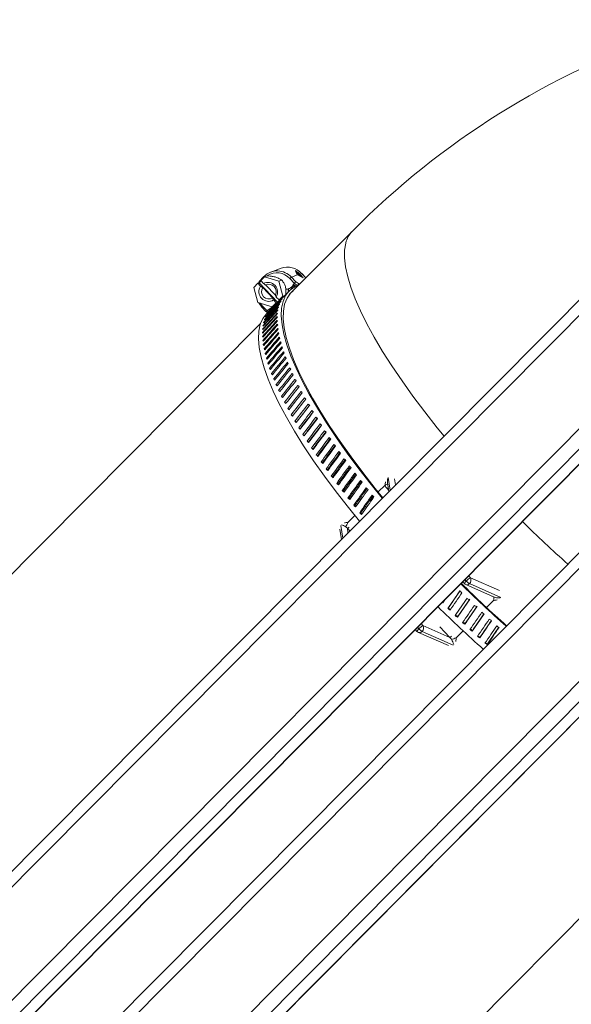
# Model space of a CAD drawing. Units: inches. Extents: x 157 to 260, y 256 to 312.
# Drawn here: x 204 to 210, y 302 to 311 of the extents above; entities that cross this region are included whole.
import ezdxf

# ---------------------------------------------------------------- set-up
doc = ezdxf.new("R2010")
doc.units = ezdxf.units.IN
doc.header["$MEASUREMENT"] = 0

msp = doc.modelspace()

# ---------------------------------------------------------------- linework, layer by layer
at = {"color": 7, "linetype": 'Continuous', "lineweight": 15}
for p, q in [((212.2762, 311.3553), (197.3193, 296.2799)), ((212.2762, 311.2099), (197.4771, 296.2935)), ((212.2762, 310.1573), (197.9846, 295.7524)), ((212.2762, 309.9688), (197.9459, 295.5249)), ((212.2762, 309.8276), (197.1976, 294.6295)), ((197.1984, 294.6288), (212.2762, 309.8261)), ((207.584, 309.3899), (206.9972, 308.7984)), ((206.9203, 309.0435), (206.8253, 309.0087)), ((212.2762, 309.0048), (189.4477, 285.9954)), ((206.7657, 308.9637), (206.7318, 308.9295)), ((206.7618, 308.9679), (206.7405, 308.9465)), ((206.7618, 308.9679), (206.7622, 308.9682)), ((206.7657, 308.9637), (206.7931, 308.9737)), ((206.8998, 308.9227), (206.7657, 308.9637)), ((207.0447, 308.9035), (207.0021, 308.9486)), ((207.0723, 308.9811), (207.0171, 308.9609)), ((207.0171, 308.9609), (207.0552, 308.9204)), ((207.0579, 309.0175), (207.0544, 309.0212)), ((207.0572, 309.0168), (207.0586, 309.0182)), ((207.0572, 309.0168), (207.0575, 309.0154)), ((207.0699, 308.9823), (207.0711, 308.9835)), ((207.072, 308.9967), (207.0726, 308.9973)), ((207.1267, 308.9555), (207.0723, 308.9811)), ((207.0839, 308.9854), (207.0745, 308.9819)), ((207.121, 308.96), (207.0745, 308.9819)), ((207.0839, 308.9854), (207.0972, 308.9717)), ((207.0915, 308.9882), (207.0848, 308.9857)), ((207.0848, 308.9857), (207.0942, 308.9761)), ((207.0915, 308.9882), (207.0915, 308.9884)), ((207.0942, 308.9761), (207.0915, 308.9882)), ((207.0917, 308.9872), (207.0933, 308.9889)), ((207.0937, 308.989), (207.0933, 308.9888)), ((207.0933, 308.9888), (207.0933, 308.9889)), ((207.0972, 308.9717), (207.0933, 308.9888)), ((207.0936, 308.9754), (207.0942, 308.9761)), ((207.121, 308.96), (207.0937, 308.989)), ((207.112, 308.9957), (207.0947, 308.9894)), ((207.1267, 308.9555), (207.0947, 308.9894)), ((207.1502, 308.9552), (207.112, 308.9957)), ((207.1518, 308.9543), (207.1128, 308.9957)), ((207.1197, 308.9587), (207.121, 308.96)), ((207.151, 308.9535), (207.1502, 308.9552)), ((212.2762, 308.8594), (187.9786, 284.3693)), ((206.7062, 308.9036), (206.6678, 308.865)), ((206.6678, 308.865), (206.7039, 308.7253)), ((206.718, 308.908), (206.7062, 308.9036)), ((206.7062, 308.9036), (206.7311, 308.8771)), ((206.7355, 308.9256), (206.718, 308.908)), ((206.718, 308.908), (206.8882, 308.7273)), ((206.7318, 308.9295), (206.7578, 308.902)), ((206.7501, 308.8647), (206.8432, 308.7659)), ((206.8676, 308.7931), (206.7771, 308.8892)), ((206.8998, 308.9227), (206.9272, 308.9327)), ((206.9359, 308.783), (206.8998, 308.9227)), ((206.993, 308.8523), (207.0016, 308.8555)), ((207.0341, 308.8928), (207.0447, 308.9035)), ((207.064, 308.8734), (207.0341, 308.8928)), ((207.0413, 308.8867), (207.0453, 308.8855)), ((207.0746, 308.884), (207.0447, 308.9035)), ((207.0552, 308.9204), (207.0913, 308.897)), ((207.0746, 308.884), (207.064, 308.8734)), ((207.064, 308.8734), (207.0726, 308.8765)), ((207.0726, 308.8765), (207.0938, 308.8979)), ((207.0913, 308.897), (207.0938, 308.8979)), ((206.8761, 308.7764), (206.902, 308.7489)), ((206.902, 308.7489), (206.9359, 308.783)), ((206.9359, 308.783), (206.9528, 308.7892)), ((206.9977, 308.8345), (206.9488, 308.7851)), ((206.7039, 308.7253), (206.838, 308.6843)), ((206.7275, 308.7181), (206.7477, 308.6922)), ((206.7407, 308.6831), (206.78, 308.6413)), ((206.7477, 308.6922), (206.7903, 308.647)), ((206.8476, 308.6832), (206.7857, 308.6208)), ((206.838, 308.6843), (206.8764, 308.723)), ((206.838, 308.6843), (206.8549, 308.6905)), ((206.8514, 308.7495), (206.8764, 308.723)), ((206.8764, 308.723), (206.8882, 308.7273)), ((206.8882, 308.7273), (206.9139, 308.7532)), ((206.9139, 308.7532), (206.902, 308.7489)), ((206.7791, 308.5906), (206.7773, 308.5923)), ((206.7802, 308.6411), (206.7958, 308.631)), ((206.791, 308.6145), (206.7897, 308.6157)), ((206.7903, 308.647), (206.8009, 308.6577)), ((206.7903, 308.647), (206.8033, 308.6385)), ((206.8095, 308.6609), (206.8009, 308.6577)), ((206.8009, 308.6577), (206.8139, 308.6492)), ((206.805, 308.6365), (206.8044, 308.6371)), ((206.8212, 308.6563), (206.8211, 308.6564)), ((206.7301, 308.5292), (190.0361, 291.703)), ((206.7565, 308.5066), (206.7528, 308.5098)), ((206.7618, 308.5366), (206.7588, 308.5393)), ((206.7694, 308.5646), (206.7669, 308.5668)), ((206.7523, 308.4408), (206.7475, 308.445)), ((206.7536, 308.4051), (206.7481, 308.4097)), ((206.7533, 308.4747), (206.7491, 308.4784)), ((206.757, 308.3676), (206.7509, 308.3726)), ((206.7626, 308.3282), (206.7559, 308.3337)), ((206.7704, 308.2871), (206.7631, 308.2929)), ((206.7804, 308.2442), (206.7725, 308.2505)), ((212.6131, 308.1463), (183.1691, 278.469)), ((206.7926, 308.1997), (206.784, 308.2063)), ((206.8069, 308.1535), (206.7977, 308.1605)), ((212.704, 308.0494), (183.2662, 278.3783)), ((206.8234, 308.1058), (206.8135, 308.113)), ((206.842, 308.0565), (206.8315, 308.064)), ((212.7721, 307.9768), (182.4418, 277.4063)), ((182.4418, 277.4048), (212.7728, 307.9761)), ((206.8627, 308.0057), (206.8515, 308.0135)), ((206.8855, 307.9534), (206.8737, 307.9615)), ((206.9104, 307.8998), (206.8979, 307.9081)), ((206.9373, 307.8449), (206.9242, 307.8534)), ((206.9662, 307.7886), (206.9525, 307.7973)), ((206.9972, 307.7311), (206.9828, 307.74)), ((207.0301, 307.6725), (207.015, 307.6814)), ((207.0641, 307.6133), (207.0492, 307.6218)), ((207.0999, 307.553), (207.0853, 307.561)), ((207.1375, 307.4917), (207.1232, 307.4993)), ((207.177, 307.4295), (207.1629, 307.4365)), ((207.2182, 307.3663), (207.2045, 307.3729)), ((207.2611, 307.3024), (207.2477, 307.3085)), ((207.2611, 307.3024), (207.2656, 307.298)), ((207.3057, 307.2377), (207.2927, 307.2432)), ((207.3057, 307.2377), (207.311, 307.2326)), ((207.352, 307.1722), (207.3394, 307.1773)), ((207.352, 307.1722), (207.3581, 307.1666)), ((207.3999, 307.1062), (207.3876, 307.1107)), ((207.3999, 307.1062), (207.4068, 307.0999)), ((207.4493, 307.0395), (207.4374, 307.0436)), ((207.8866, 307.0281), (207.8223, 306.9632)), ((207.9099, 307.0487), (207.9219, 306.9665)), ((207.9173, 307.0968), (207.9345, 306.9792)), ((207.975, 307.0855), (207.9833, 307.0284)), ((207.5002, 306.9724), (207.4887, 306.9759)), ((207.92, 306.9802), (207.9083, 306.9926)), ((207.5526, 306.9048), (207.5415, 306.9078)), ((207.6063, 306.8369), (207.5957, 306.8393)), ((207.7802, 306.9208), (207.7416, 306.8819)), ((207.6055, 306.7447), (207.5408, 306.6795)), ((207.6614, 306.7686), (207.6512, 306.7705)), ((207.4938, 306.535), (207.4766, 306.6526)), ((207.4672, 306.618), (207.4812, 306.5223)), ((207.5366, 306.6254), (207.5426, 306.5842)), ((207.5594, 306.6011), (207.5366, 306.6254)), ((208.6078, 306.1286), (208.6242, 306.1111)), ((208.6418, 306.1343), (208.628, 306.149)), ((208.6371, 306.102), (208.896, 305.9879)), ((208.6622, 306.1835), (208.6796, 306.1649)), ((208.9616, 305.9832), (208.6716, 306.111)), ((208.6796, 306.1649), (208.95, 306.0459)), ((208.4166, 305.9359), (208.4235, 305.931)), ((208.421, 305.9403), (208.4279, 305.9355)), ((208.4495, 305.9691), (208.4235, 305.931)), ((208.8288, 305.8901), (208.8931, 305.9549)), ((208.474, 305.8843), (208.4701, 305.8793)), ((208.2215, 305.7393), (208.2389, 305.7207)), ((208.5632, 305.8043), (208.5598, 305.7988)), ((208.6314, 305.7398), (208.6286, 305.7338)), ((208.1671, 305.6844), (208.1835, 305.6669)), ((208.1873, 305.7048), (208.2011, 305.69)), ((208.1963, 305.6578), (208.4753, 305.5349)), ((208.2308, 305.6668), (208.5209, 305.539)), ((208.2389, 305.7207), (208.4879, 305.6111)), ((208.4879, 305.6111), (208.3947, 305.7104)), ((208.5473, 305.6063), (208.6124, 305.6719)), ((208.7, 305.676), (208.6977, 305.6695)), ((208.7689, 305.6131), (208.7671, 305.6061)), ((208.8379, 305.5511), (208.8367, 305.5436)), ((194.2955, 287.4771), (210.9894, 304.3033))]:
    msp.add_line(p, q, dxfattribs=at)
at = {"color": 7, "linetype": 'Continuous', "lineweight": 15, "flags": 128}
for points in [[(207.5226, 309.2786), (207.5115, 309.2135), (207.5106, 309.1394), (207.5201, 309.0565), (207.5397, 308.9654), (207.5695, 308.8664), (207.6093, 308.76), (207.6589, 308.6466), (207.7181, 308.5269), (207.7866, 308.4014), (207.8641, 308.2706), (207.9502, 308.1352), (208.0445, 307.9957), (208.1466, 307.853), (208.256, 307.7075), (208.3722, 307.56), (208.4347, 307.4833)], [(206.7103, 308.9052), (206.7186, 308.9192), (206.741, 308.9468)], [(206.7424, 308.9401), (206.7421, 308.9404), (206.7411, 308.9424), (206.7404, 308.944), (206.7402, 308.9453), (206.7404, 308.9463), (206.7405, 308.9465)], [(206.7636, 308.9615), (206.7633, 308.9618), (206.7623, 308.9637), (206.7616, 308.9654), (206.7614, 308.9667), (206.7616, 308.9676), (206.7618, 308.9679)], [(207.112, 308.9957), (207.1126, 308.9958), (207.1128, 308.9957)], [(207.0576, 308.8775), (207.0411, 308.8685), (206.9974, 308.8341), (206.9635, 308.7899), (206.9398, 308.736), (206.9263, 308.6727), (206.923, 308.6003), (206.93, 308.5191), (206.9473, 308.4296), (206.9747, 308.332), (207.0122, 308.2269), (207.0596, 308.1148), (207.1166, 307.9961), (207.183, 307.8714), (207.2585, 307.7414), (207.3427, 307.6065), (207.4353, 307.4675), (207.5357, 307.3249), (207.6436, 307.1795), (207.7585, 307.0318), (207.8611, 306.9052)], [(207.0746, 308.8764), (207.0737, 308.8766), (207.0726, 308.8765)], [(207.0938, 308.8979), (207.0949, 308.898), (207.0958, 308.8978)], [(207.0338, 308.8353), (207.008, 308.8113), (206.9759, 308.7656), (206.9539, 308.7104), (206.9422, 308.6458), (206.9407, 308.5722), (206.9495, 308.4899), (206.9685, 308.3992), (206.9977, 308.3006), (207.0369, 308.1946), (207.0859, 308.0816), (207.1445, 307.9622), (207.2125, 307.837), (207.2895, 307.7064), (207.3751, 307.5712), (207.4689, 307.4319), (207.5706, 307.2893), (207.6796, 307.1439), (207.7955, 306.9965), (207.8658, 306.91)], [(206.7414, 308.6831), (206.719, 308.712), (206.7127, 308.7226)], [(206.7857, 308.6208), (206.7854, 308.6204), (206.7515, 308.5762), (206.7278, 308.5223), (206.7143, 308.459), (206.711, 308.3866), (206.718, 308.3054), (206.7353, 308.2159), (206.7627, 308.1183), (206.8002, 308.0132), (206.8476, 307.9011), (206.9046, 307.7824), (206.971, 307.6577), (207.0465, 307.5277), (207.1307, 307.3928), (207.2232, 307.2538), (207.3237, 307.1112), (207.4316, 306.9658), (207.5465, 306.8181), (207.6491, 306.6915)], [(207.9083, 306.9926), (207.9133, 306.9978), (207.9168, 307.0017)], [(208.8756, 305.9969), (208.8752, 305.9962), (208.8744, 305.9951)]]:
    msp.add_lwpolyline(points, dxfattribs=at)
at = {"color": 7, "linetype": 'Continuous', "lineweight": 15}
for centre, radius, start, end in [((212.9814, 304.0423), 7.5979, 108.92986, 135.26554), ((207.7561, 309.2223), 0.2403, 135.74891, 166.4311), ((206.98, 308.8747), 0.1791, 42.50524, 109.48147), ((206.8862, 308.8427), 0.1763, 42.06818, 134.6635), ((206.8819, 308.8398), 0.1622, 42.1452, 122.94157), ((207.0531, 308.9019), 0.0692, 121.40333, 137.45742), ((206.9571, 308.8598), 0.189, 43.25187, 59.21523), ((206.9557, 308.8591), 0.1895, 43.26266, 57.10329), ((206.8042, 308.8255), 0.0895, 144.76473, 301.81882), ((206.8093, 308.8272), 0.07, 147.61131, 298.97348), ((206.7992, 308.8225), 0.0897, 329.07671, 117.50678), ((206.8049, 308.8248), 0.0702, 333.19806, 113.3853), ((206.969, 308.9178), 0.0697, 266.19786, 338.92743), ((206.9773, 308.9212), 0.0701, 290.33753, 332.79232), ((206.7579, 308.677), 0.0182, 123.8499, 160.76849), ((206.7751, 308.7226), 0.0699, 291.62361, 327.83873), ((206.7838, 308.7258), 0.0698, 291.62013, 324.57271), ((207.2575, 308.8195), 1.8987, 289.34991, 290.15174), ((207.4403, 306.7106), 0.1052, 318.59362, 342.81783), ((216.8884, 314.5054), 10.9902, 225.33855, 228.3557), ((207.4966, 306.7023), 0.0867, 297.49047, 311.54113), ((216.3901, 314.0038), 11.0971, 225.33958, 228.32763), ((216.326, 313.9387), 10.9995, 225.33916, 228.35376), ((208.6788, 306.0879), 0.0593, 128.55605, 156.96155), ((208.6529, 306.138), 0.0394, 223.16299, 246.23341), ((208.6478, 306.1314), 0.0313, 249.94923, 319.31448), ((208.7628, 306.0238), 0.1638, 120.50726, 137.5994), ((208.7203, 306.2039), 0.105, 221.58962, 242.3091), ((208.6411, 306.1431), 0.0443, 313.49469, 29.48197), ((208.858, 305.9758), 0.0408, 329.16779, 16.55502), ((216.1325, 313.7414), 11.0305, 225.33042, 228.33652), ((208.2381, 305.6437), 0.0593, 128.55067, 156.97288), ((208.2122, 305.6938), 0.0394, 223.16299, 246.23341), ((208.2071, 305.6872), 0.0313, 249.95005, 319.31335), ((208.3221, 305.5795), 0.1639, 120.51278, 137.59445), ((208.2796, 305.7598), 0.105, 221.59401, 242.30471), ((208.2003, 305.6989), 0.0443, 313.48923, 29.48822), ((208.4517, 305.6824), 0.0799, 296.89757, 312.1409), ((206.4744, 311.4278), 6.1795, 289.17348, 289.59987)]:
    msp.add_arc(centre, radius, start, end, dxfattribs=at)
for centre, major_axis, ratio, start_param, end_param in [((206.9424, 308.8519), (0.068, 0.2083), 0.547222, 5.555261, 5.824382), ((206.9445, 308.8527), (0.068, 0.2083), 0.547222, 5.555261, 5.786983), ((206.9662, 308.8606), (0.2411, -0.0428), 0.668147, 1.137417, 1.261616), ((206.9567, 308.8572), (-0.0974, 0.1605), 0.959631, 4.946713, 5.071075), ((206.9451, 308.8529), (0.2505, -0.0401), 0.635578, 1.142693, 1.157996), ((206.9473, 308.8537), (0.2505, -0.0401), 0.635578, 1.142693, 1.157996), ((206.9576, 308.8575), (-0.0974, 0.1605), 0.959631, 4.946713, 5.036727), ((206.9645, 308.86), (0.2411, -0.0428), 0.668147, 1.138365, 1.227268), ((207.1395, 308.9445), (0.0129, 0.009), 0.507572, 0.129305, 0.350251), ((207.0446, 308.9097), (0.0101, 0.0121), 0.272044, 4.405783, 5.976579), ((207.0807, 308.8863), (0.0121, 0.0107), 0.158259, 0.382952, 1.953748), ((209.0897, 306.6481), (12.0764, 12.4395), 0.174151, 1.570256, 1.581917), ((208.9886, 306.5461), (12.0764, 12.4395), 0.174151, 1.561829, 1.573488), ((209.0897, 306.6481), (12.1435, 12.3746), 0.174392, 1.569722, 1.581382), ((208.9886, 306.5461), (12.1435, 12.3746), 0.174392, 1.561294, 1.572954), ((209.0897, 306.6481), (12.2101, 12.3091), 0.174474, 1.57025, 1.58085), ((209.1091, 306.6676), (2.1706, -2.1072), 0.099011, 3.193861, 3.202288), ((209.1091, 306.6676), (2.1591, -2.1188), 0.098765, 3.162979, 3.171407), ((208.9886, 306.5461), (11.873, 12.6298), 0.172482, 1.563466, 1.575125), ((209.0897, 306.6481), (11.873, 12.6298), 0.172482, 1.571893, 1.583554), ((208.9886, 306.5461), (11.9411, 12.5671), 0.173196, 1.562912, 1.574572), ((209.0897, 306.6481), (11.9411, 12.5671), 0.173196, 1.57134, 1.583), ((208.9886, 306.5461), (12.0089, 12.5037), 0.173753, 1.562367, 1.574027), ((209.0897, 306.6481), (12.0089, 12.5037), 0.173753, 1.570795, 1.582455), ((208.9886, 306.5461), (12.2101, 12.3091), 0.174474, 1.565851, 1.572422), ((209.1091, 306.6676), (2.2048, -2.0727), 0.100715, 3.286471, 3.294899), ((209.1091, 306.6676), (2.1934, -2.0842), 0.099986, 3.255609, 3.264037), ((209.1091, 306.6676), (2.182, -2.0957), 0.099418, 3.224738, 3.233166), ((208.9886, 306.5461), (11.6677, 12.8121), 0.169403, 1.565197, 1.576856), ((208.9886, 306.5461), (11.7362, 12.7523), 0.170585, 1.564606, 1.576266), ((209.0897, 306.6481), (11.6677, 12.8121), 0.169403, 1.573625, 1.585285), ((209.0897, 306.6481), (11.7362, 12.7523), 0.170585, 1.573034, 1.584694), ((208.9886, 306.5461), (11.8047, 12.6915), 0.171611, 1.56403, 1.575689), ((209.0897, 306.6481), (11.8047, 12.6915), 0.171611, 1.572457, 1.584118), ((208.9692, 306.5266), (2.1819, -2.0958), 0.100189, 3.236392, 3.244821), ((206.7902, 308.6533), (0.0101, 0.0121), 0.272044, 3.174294, 4.405783), ((208.9692, 306.5266), (2.1705, -2.1073), 0.099783, 3.205516, 3.213945), ((208.9692, 306.5266), (2.1591, -2.1188), 0.099539, 3.174637, 3.183065), ((208.9692, 306.5266), (2.1476, -2.1303), 0.099455, 3.143755, 3.152183), ((209.1091, 306.6676), (2.2386, -2.0386), 0.103853, 3.378988, 3.387415), ((209.1091, 306.6676), (2.2274, -2.0499), 0.102649, 3.348163, 3.35659), ((209.1091, 306.6676), (2.2161, -2.0613), 0.101603, 3.317323, 3.325751), ((208.9886, 306.5461), (11.5992, 12.8708), 0.168068, 1.565804, 1.577463), ((208.9886, 306.5461), (11.5308, 12.9285), 0.166581, 1.566429, 1.578088), ((209.0897, 306.6481), (11.5992, 12.8708), 0.168068, 1.574232, 1.585892), ((208.9692, 306.5266), (2.2158, -2.0616), 0.102363, 3.328973, 3.337401), ((209.0897, 306.6481), (11.5308, 12.9285), 0.166581, 1.574856, 1.586517), ((208.9886, 306.5461), (11.4625, 12.9849), 0.164942, 1.567073, 1.578732), ((208.9692, 306.5266), (2.2046, -2.0729), 0.101479, 3.298122, 3.306551), ((208.9692, 306.5266), (2.1932, -2.0844), 0.100754, 3.267261, 3.27569), ((209.1091, 306.6676), (2.2497, -2.0274), 0.105212, 3.409797, 3.418224), ((209.1091, 306.6676), (2.2607, -2.0163), 0.106725, 3.440588, 3.449016), ((209.1091, 306.6676), (2.2716, -2.0053), 0.10839, 3.47136, 3.479787), ((208.9692, 306.5266), (2.2382, -2.039), 0.104603, 3.390635, 3.399063), ((208.9692, 306.5266), (2.2492, -2.0279), 0.105956, 3.421443, 3.429872), ((208.9692, 306.5266), (2.227, -2.0503), 0.103405, 3.359811, 3.368239), ((209.0897, 306.6481), (11.4625, 12.9849), 0.164942, 1.575501, 1.587161), ((208.9886, 306.5461), (11.3944, 13.0401), 0.163154, 1.567738, 1.579398), ((209.0897, 306.6481), (11.3944, 13.0401), 0.163154, 1.576166, 1.587826), ((208.9886, 306.5461), (11.3266, 13.094), 0.161218, 1.568426, 1.580085), ((209.0897, 306.6481), (11.3266, 13.094), 0.161218, 1.576853, 1.588514), ((209.1091, 306.6676), (2.2824, -1.9944), 0.110206, 3.50211, 3.510538), ((209.1091, 306.6676), (2.2931, -1.9836), 0.11217, 3.532839, 3.541266), ((208.9692, 306.5266), (2.2602, -2.0168), 0.107462, 3.452233, 3.460662), ((208.9692, 306.5266), (2.2711, -2.0058), 0.109119, 3.483004, 3.491433), ((208.9886, 306.5461), (11.2592, 13.1466), 0.159136, 1.569137, 1.580796), ((209.0897, 306.6481), (11.2592, 13.1466), 0.159136, 1.577565, 1.589225), ((208.9886, 306.5461), (11.1921, 13.1978), 0.156909, 1.569873, 1.581532), ((209.0897, 306.6481), (11.1921, 13.1978), 0.156909, 1.5783, 1.589961), ((209.1091, 306.6676), (2.3037, -1.9729), 0.11428, 3.563544, 3.571971), ((209.1091, 306.6676), (2.3141, -1.9624), 0.116533, 3.594224, 3.602651), ((208.9692, 306.5266), (2.2818, -1.995), 0.110927, 3.513755, 3.522184), ((208.9692, 306.5266), (2.2925, -1.9842), 0.112881, 3.544483, 3.552912), ((208.9886, 306.5461), (11.1255, 13.2476), 0.154541, 1.570634, 1.582294), ((209.0897, 306.6481), (11.1255, 13.2476), 0.154541, 1.579062, 1.590722), ((208.9886, 306.5461), (11.0594, 13.2959), 0.152032, 1.571422, 1.583082), ((209.0897, 306.6481), (11.0594, 13.2959), 0.152032, 1.57985, 1.59151), ((209.1091, 306.6676), (2.3243, -1.952), 0.118927, 3.624878, 3.633306), ((209.1091, 306.6676), (2.3345, -1.9418), 0.121459, 3.655506, 3.663933), ((208.9692, 306.5266), (2.303, -1.9736), 0.114981, 3.575188, 3.583617), ((208.9692, 306.5266), (2.3133, -1.9631), 0.117224, 3.605869, 3.614298), ((208.9886, 306.5461), (10.994, 13.3426), 0.149385, 1.572238, 1.583897), ((209.0897, 306.6481), (10.994, 13.3426), 0.149385, 1.580665, 1.592326), ((208.9886, 306.5461), (10.9291, 13.3879), 0.146602, 1.57308, 1.58474), ((209.1091, 306.6676), (2.3444, -1.9317), 0.124127, 3.686107, 3.694534), ((209.1091, 306.6676), (2.3542, -1.9218), 0.126927, 3.71668, 3.725107), ((208.9692, 306.5266), (2.3236, -1.9528), 0.119607, 3.636524, 3.644953), ((208.9692, 306.5266), (2.3336, -1.9426), 0.122128, 3.667154, 3.675582), ((209.0897, 306.6481), (10.9291, 13.3879), 0.146602, 1.581508, 1.593168), ((208.9886, 306.5461), (10.865, 13.4315), 0.143686, 1.573951, 1.585611), ((209.0897, 306.6481), (10.865, 13.4315), 0.143686, 1.582379, 1.594039), ((209.1091, 306.6676), (2.3638, -1.9121), 0.129857, 3.747225, 3.755652), ((208.9692, 306.5266), (2.3435, -1.9326), 0.124784, 3.697756, 3.706185), ((208.9692, 306.5266), (2.3533, -1.9227), 0.127571, 3.728331, 3.73676), ((208.9886, 306.5461), (10.8016, 13.4734), 0.140639, 1.57485, 1.58651), ((209.0897, 306.6481), (10.8016, 13.4734), 0.140639, 1.583278, 1.594938), ((208.9886, 306.5461), (10.7391, 13.5137), 0.137463, 1.575778, 1.587437), ((209.0897, 306.6481), (10.7391, 13.5137), 0.137463, 1.584205, 1.595865), ((209.1091, 306.6676), (2.3732, -1.9026), 0.132913, 3.777742, 3.786169), ((209.1091, 306.6676), (2.3824, -1.8932), 0.136092, 3.808231, 3.816658), ((208.9692, 306.5266), (2.3628, -1.9131), 0.130488, 3.758878, 3.767307), ((208.9692, 306.5266), (2.3722, -1.9036), 0.13353, 3.789398, 3.797826), ((208.9886, 306.5461), (10.6775, 13.5523), 0.134162, 1.576733, 1.588392), ((209.0897, 306.6481), (10.6775, 13.5523), 0.134162, 1.58516, 1.596821), ((209.1091, 306.6676), (2.3914, -1.8841), 0.139391, 3.838691, 3.847119), ((208.9692, 306.5266), (2.3814, -1.8943), 0.136695, 3.819889, 3.828318), ((208.9886, 306.5461), (10.6167, 13.5892), 0.130738, 1.577716, 1.589375), ((209.0897, 306.6481), (10.6167, 13.5892), 0.130738, 1.586144, 1.597804), ((208.9886, 306.5461), (10.557, 13.6243), 0.127194, 1.578727, 1.590386), ((209.0897, 306.6481), (10.557, 13.6243), 0.127194, 1.587154, 1.598815), ((208.9886, 306.5461), (10.4752, 13.5187), 0.127194, 1.578648, 1.590399), ((209.1091, 306.6676), (2.4002, -1.8752), 0.142807, 3.869124, 3.877551), ((209.1091, 306.6676), (2.4087, -1.8665), 0.146336, 3.899529, 3.907957), ((208.9692, 306.5266), (2.3903, -1.8852), 0.13998, 3.850353, 3.858782), ((208.9692, 306.5266), (2.3991, -1.8763), 0.143381, 3.88079, 3.889218), ((208.9886, 306.5461), (10.4983, 13.6576), 0.123532, 1.579764, 1.591423), ((209.0897, 306.6481), (10.4983, 13.6576), 0.123532, 1.588191, 1.599852), ((208.9886, 306.5461), (10.4169, 13.5517), 0.123532, 1.579685, 1.591436), ((208.9886, 306.5461), (10.4406, 13.689), 0.119756, 1.580827, 1.592486), ((209.1091, 306.6676), (2.4171, -1.858), 0.149975, 3.929908, 3.938335), ((209.1091, 306.6676), (2.4252, -1.8497), 0.153719, 3.960261, 3.968688), ((208.9692, 306.5266), (2.4076, -1.8676), 0.146894, 3.911199, 3.919628), ((209.0897, 306.6481), (10.4406, 13.689), 0.119756, 1.589255, 1.600915), ((208.9886, 306.5461), (10.3597, 13.5829), 0.119756, 1.580749, 1.592499), ((208.9886, 306.5461), (10.3841, 13.7186), 0.115868, 1.581915, 1.593574), ((209.0897, 306.6481), (10.3841, 13.7186), 0.115868, 1.590343, 1.602003), ((208.9886, 306.5461), (10.3037, 13.6123), 0.115868, 1.581837, 1.593587), ((209.1091, 306.6676), (2.4331, -1.8417), 0.157566, 3.990589, 3.999016), ((208.9692, 306.5266), (2.4159, -1.8592), 0.150517, 3.941582, 3.950011), ((208.9692, 306.5266), (2.424, -1.8509), 0.154245, 3.97194, 3.980368), ((208.9886, 306.5461), (10.3288, 13.7464), 0.111871, 1.583027, 1.594686), ((208.9886, 306.5461), (10.2488, 13.6399), 0.111871, 1.582948, 1.594699), ((209.0897, 306.6481), (10.3288, 13.7464), 0.111871, 1.591454, 1.603115), ((209.1091, 306.6676), (2.4407, -1.8339), 0.161513, 4.020893, 4.02932), ((208.9692, 306.5266), (2.4318, -1.8429), 0.158075, 4.002273, 4.010701), ((208.9886, 306.5461), (10.2747, 13.7722), 0.107769, 1.584161, 1.59582), ((208.9886, 306.5461), (10.1951, 13.6655), 0.107769, 1.584083, 1.595833), ((209.0897, 306.6481), (10.2747, 13.7722), 0.107769, 1.592589, 1.604249), ((208.9886, 306.5461), (10.2218, 13.7961), 0.103564, 1.585316, 1.596976), ((208.9886, 306.5461), (10.1426, 13.6892), 0.103564, 1.585238, 1.596988), ((209.0897, 306.6481), (10.2218, 13.7961), 0.103564, 1.593744, 1.605404), ((209.1091, 306.6676), (2.448, -1.8264), 0.165554, 4.051174, 4.059602), ((209.1091, 306.6676), (2.4552, -1.8191), 0.169687, 4.081435, 4.089862), ((208.9692, 306.5266), (2.4394, -1.8352), 0.162004, 4.032582, 4.041011), ((208.9692, 306.5266), (2.4467, -1.8277), 0.166028, 4.06287, 4.071298), ((208.9886, 306.5461), (10.1703, 13.8181), 0.099259, 1.586491, 1.598151), ((208.9886, 306.5461), (10.0915, 13.7111), 0.099259, 1.586413, 1.598163), ((209.0897, 306.6481), (10.1703, 13.8181), 0.099259, 1.594919, 1.606579), ((209.1091, 306.6676), (2.462, -1.8121), 0.173908, 4.111676, 4.120104), ((208.9692, 306.5266), (2.4538, -1.8204), 0.170143, 4.093137, 4.101565), ((208.9886, 306.5461), (10.1201, 13.8382), 0.094859, 1.587684, 1.599343), ((208.9886, 306.5461), (10.0417, 13.731), 0.094859, 1.587605, 1.599356), ((209.0897, 306.6481), (10.1201, 13.8382), 0.094859, 1.596111, 1.607772), ((208.9886, 306.5461), (10.0713, 13.8563), 0.090365, 1.588892, 1.600551), ((208.9886, 306.5461), (9.9933, 13.7489), 0.090365, 1.588813, 1.600564), ((209.1091, 306.6676), (2.4686, -1.8053), 0.178213, 4.1419, 4.150327), ((209.1091, 306.6676), (2.4749, -1.7988), 0.182598, 4.172107, 4.180535), ((208.9692, 306.5266), (2.4606, -1.8135), 0.174346, 4.123384, 4.131813), ((208.9692, 306.5266), (2.4671, -1.8067), 0.178632, 4.153614, 4.162043), ((209.0897, 306.6481), (10.0713, 13.8563), 0.090365, 1.597319, 1.60898), ((208.9886, 306.5461), (10.0239, 13.8724), 0.085781, 1.590114, 1.601773), ((208.9886, 306.5461), (9.9462, 13.7649), 0.085781, 1.590035, 1.601786), ((209.0897, 306.6481), (10.0239, 13.8724), 0.085781, 1.598541, 1.610202), ((209.1091, 306.6676), (2.4809, -1.7926), 0.187059, 4.202301, 4.210729), ((208.9692, 306.5266), (2.4734, -1.8003), 0.182999, 4.183829, 4.192258), ((208.9692, 306.5266), (2.4542, -1.7863), 0.182999, 4.183842, 4.187772), ((208.9886, 306.5461), (9.978, 13.8866), 0.081111, 1.591347, 1.603007), ((208.9886, 306.5461), (9.9007, 13.779), 0.081111, 1.591269, 1.603019), ((209.0897, 306.6481), (9.978, 13.8866), 0.081111, 1.599775, 1.611435), ((209.1091, 306.6676), (2.4866, -1.7867), 0.191594, 4.232484, 4.240911), ((207.9452, 307.0797), (0.0501, 0.0709), 0.427901, 2.148496, 2.634494), ((207.9617, 307.0465), (-0.0533, 0.0701), 0.859142, 1.213216, 1.690107), ((207.9452, 307.0797), (0.0136, 0.0638), 0.525619, 1.513485, 2.185894), ((208.9692, 306.5266), (2.4794, -1.7941), 0.187441, 4.21403, 4.222459), ((208.9692, 306.5266), (2.4602, -1.7802), 0.187441, 4.214043, 4.218283), ((208.9886, 306.5461), (9.9336, 13.8987), 0.076358, 1.59259, 1.604249), ((208.9886, 306.5461), (9.8566, 13.791), 0.076358, 1.592511, 1.604262), ((209.0897, 306.6481), (9.9336, 13.8987), 0.076358, 1.601017, 1.612678), ((208.9886, 306.5461), (9.8907, 13.9089), 0.071525, 1.593839, 1.605499), ((208.9886, 306.5461), (9.8141, 13.8011), 0.071525, 1.593761, 1.605511), ((209.1091, 306.6676), (2.492, -1.7811), 0.196197, 4.262657, 4.271085), ((209.1091, 306.6676), (2.4971, -1.7757), 0.200865, 4.292824, 4.301251), ((208.9692, 306.5266), (2.4851, -1.7882), 0.191956, 4.244221, 4.252649), ((208.9692, 306.5266), (2.4658, -1.7744), 0.191956, 4.244233, 4.248772), ((208.9692, 306.5266), (2.4905, -1.7826), 0.19654, 4.274402, 4.28283), ((208.9692, 306.5266), (2.4712, -1.7688), 0.19654, 4.274414, 4.279944), ((209.0897, 306.6481), (9.8907, 13.9089), 0.071525, 1.602267, 1.613927), ((208.9692, 306.5266), (2.4956, -1.7773), 0.201188, 4.304576, 4.313005), ((208.9692, 306.5266), (2.4762, -1.7635), 0.201188, 4.304589, 4.3097), ((207.5045, 306.6354), (0.0424, -0.0218), 0.252597, 1.347139, 2.234031), ((207.5045, 306.6354), (0.0607, 0.0315), 0.512056, 0.694063, 1.231694), ((207.5099, 306.5985), (-0.0253, 0.0451), 0.719641, 4.915659, 5.392551), ((208.9886, 306.5461), (9.4878, 13.8573), 0.003047, 1.609363, 1.621022), ((208.9886, 306.5461), (9.4142, 13.7499), 0.003047, 1.609284, 1.621034), ((209.0897, 306.6481), (9.4878, 13.8573), 0.003047, 1.61779, 1.62945), ((209.1091, 306.6676), (2.5345, -1.7353), 0.265703, 4.685707, 4.694135), ((208.9886, 306.5461), (9.4697, 13.8393), 0.002523, 4.661141, 4.6728), ((209.0897, 306.6481), (9.4697, 13.8393), 0.002523, 4.652712, 4.664373), ((209.0897, 306.6481), (9.3963, 13.7321), 0.002523, 4.652634, 4.664385), ((209.1091, 306.6676), (2.535, -1.7346), 0.270871, 4.716101, 4.724528), ((208.9517, 306.0064), (0.0761, 0.0432), 0.37389, 3.651283, 4.188914), ((208.9517, 306.0064), (0.0734, 0.0004), 0.382093, 3.873345, 4.760237), ((208.9692, 306.5266), (2.5328, -1.7371), 0.265751, 4.697579, 4.706007), ((208.9692, 306.5266), (2.5131, -1.7237), 0.265751, 4.697591, 4.706086), ((208.9886, 306.5461), (9.4536, 13.8193), 0.008115, 4.660161, 4.67182), ((209.0897, 306.6481), (9.4536, 13.8193), 0.008115, 4.651732, 4.663393), ((209.0897, 306.6481), (9.3804, 13.7122), 0.008115, 4.651654, 4.663405), ((208.9886, 306.5461), (9.4395, 13.7973), 0.013725, 4.659227, 4.670886), ((209.0897, 306.6481), (9.4395, 13.7973), 0.013725, 4.650798, 4.662459), ((209.0897, 306.6481), (9.3664, 13.6904), 0.013725, 4.65072, 4.662066), ((209.1091, 306.6676), (2.5351, -1.7343), 0.276045, 4.746537, 4.754964), ((209.1091, 306.6676), (2.5349, -1.7343), 0.28122, 4.777019, 4.785446), ((208.9692, 306.5266), (2.5332, -1.7364), 0.270898, 4.727981, 4.73641), ((208.9692, 306.5266), (2.5136, -1.723), 0.270898, 4.727994, 4.736488), ((208.9692, 306.5266), (2.5334, -1.7361), 0.27605, 4.758426, 4.766855), ((208.9692, 306.5266), (2.5137, -1.7226), 0.27605, 4.758439, 4.766933), ((208.9886, 306.5461), (9.4275, 13.7734), 0.019349, 4.658344, 4.670003), ((209.0897, 306.6481), (9.4275, 13.7734), 0.019349, 4.649915, 4.661576), ((209.0897, 306.6481), (9.3544, 13.6667), 0.019349, 4.649837, 4.661174), ((209.1091, 306.6676), (2.5343, -1.7347), 0.286393, 4.807551, 4.815979), ((208.9692, 306.5266), (2.5332, -1.7361), 0.281203, 4.788918, 4.797346), ((208.9692, 306.5266), (2.5135, -1.7227), 0.281203, 4.78893, 4.797425), ((208.9886, 306.5461), (9.4175, 13.7475), 0.024982, 4.657515, 4.669174), ((209.0897, 306.6481), (9.4175, 13.7475), 0.024982, 4.649086, 4.660746), ((209.0897, 306.6481), (9.3445, 13.641), 0.024982, 4.649008, 4.660335), ((209.1091, 306.6676), (2.5334, -1.7354), 0.291558, 4.838138, 4.846566), ((208.4612, 305.5842), (0.0432, -0.0352), 0.678929, 1.028128, 1.50502), ((208.511, 305.5622), (-0.0249, 0.0536), 0.111938, 4.340152, 5.227044), ((208.511, 305.5622), (0.0254, 0.0684), 0.38133, 5.007599, 5.545231), ((208.9692, 306.5266), (2.5326, -1.7365), 0.286353, 4.819459, 4.827888), ((208.9692, 306.5266), (2.5129, -1.723), 0.286353, 4.819472, 4.827966), ((208.9692, 306.5266), (2.5316, -1.7373), 0.291496, 4.850055, 4.858483), ((208.9692, 306.5266), (2.512, -1.7238), 0.291496, 4.850067, 4.858562)]:
    msp.add_ellipse(centre, major_axis=major_axis, ratio=ratio, start_param=start_param, end_param=end_param, dxfattribs=at)
for points, knots in [([(206.9272, 308.9327), (206.9216, 308.9373), (206.9142, 308.9433), (206.8962, 308.9523), (206.8817, 308.9578), (206.864, 308.9629), (206.8414, 308.9677), (206.8173, 308.9712), (206.8008, 308.9729), (206.7931, 308.9737)], [0, 0, 0, 0, 0.284074, 0.380342, 0.477688, 0.563152, 0.659885, 0.841266, 1, 1, 1, 1]), ([(206.7771, 308.8892), (206.7761, 308.8898), (206.7697, 308.8941), (206.7633, 308.8984), (206.7578, 308.902)], [0, 0, 0, 0, 0.144315, 1, 1, 1, 1]), ([(206.964, 308.7977), (206.9652, 308.8081), (206.9669, 308.8226), (206.9659, 308.8464), (206.9632, 308.8639), (206.9581, 308.8816), (206.9497, 308.9008), (206.939, 308.9178), (206.9309, 308.928), (206.9272, 308.9327)], [0, 0, 0, 0, 0.25515, 0.355319, 0.456579, 0.545506, 0.646142, 0.834846, 1, 1, 1, 1])]:
    msp.add_open_spline(points, degree=3, knots=knots, dxfattribs=at)
for points in [[(206.7311, 308.8771), (206.7501, 308.8647)], [(206.9925, 308.8576), (206.9863, 308.823)], [(207.0179, 308.8658), (207.018, 308.8468)], [(207.0416, 308.8876), (207.0419, 308.8611)], [(206.8432, 308.7659), (206.8514, 308.7495)], [(206.8761, 308.7764), (206.8676, 308.7931)]]:
    msp.add_open_spline(points, degree=1, dxfattribs=at)

doc.saveas('drawing.dxf')
